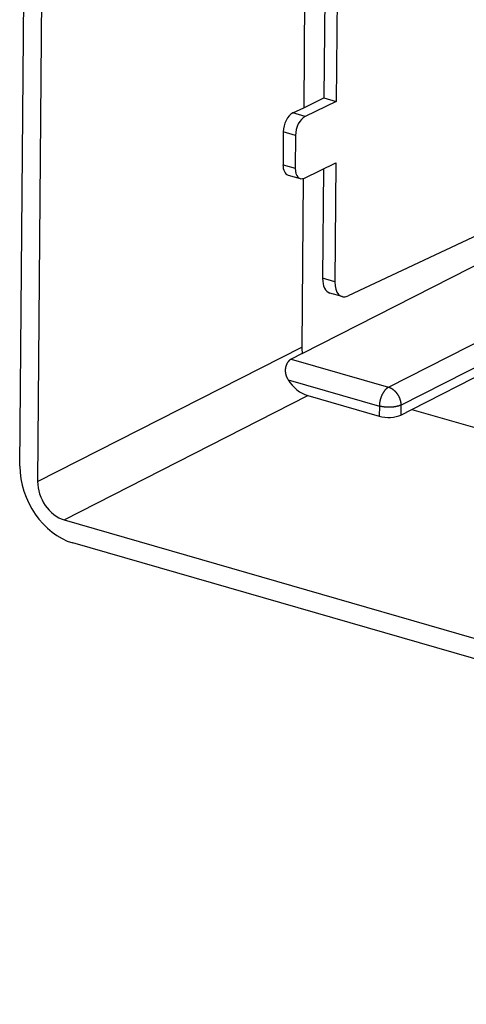
# Model space of a CAD drawing. Units: millimetres. Extents: x -53 to 53, y -70 to 70.
# Drawn here: x -51 to -31, y -68 to -23 of the extents above; entities that cross this region are included whole.
import ezdxf

# ---------------------------------------------------------------- set-up
doc = ezdxf.new("R2010")
doc.units = ezdxf.units.MM
doc.header["$LTSCALE"] = 16.335
doc.layers.get('0').update_dxf_attribs({"linetype": 'CONTINUOUS'})
doc.layers.add('DRAFT', color=7, linetype='CONTINUOUS')
doc.layers.add('RACCORDO', color=7, linetype='CONTINUOUS')

msp = doc.modelspace()

# ---------------------------------------------------------------- linework, layer by layer
at = {"color": 7, "linetype": 'CONTINUOUS'}
msp.add_line((-38.595, -27.367), (-37.679, -26.924), dxfattribs=at)
at = {"layer": 'DRAFT', "color": 7, "linetype": 'CONTINUOUS'}
for p, q in [((-38.533, -19.521), (-38.595, -27.367)), ((-37.679, -26.924), (-37.128, -27.082)), ((-38.657, -38.458), (-22.759, -30.36)), ((-33.714, -40.984), (-17.817, -32.887)), ((-33.715, -40.984), (-25.943, -43.226))]:
    msp.add_line(p, q, dxfattribs=at)
at = {"layer": 'RACCORDO', "color": 7, "linetype": 'CONTINUOUS'}
for p, q in [((-51.402, -43.54), (-51.222, -20.79)), ((-50.42, -21.021), (-50.604, -44.233)), ((-37.636, -21.56), (-37.679, -26.924)), ((-37.086, -21.718), (-37.128, -27.082)), ((-37.128, -27.082), (-38.534, -27.762)), ((-39.084, -27.603), (-38.595, -27.367)), ((-39.517, -28.458), (-39.529, -29.939)), ((-38.967, -28.616), (-38.979, -30.097)), ((-22.224, -29.105), (-36.594, -35.857)), ((-38.556, -30.539), (-37.15, -29.859)), ((-37.704, -30.127), (-37.743, -35.065)), ((-37.15, -29.859), (-37.193, -35.224)), ((-39.3, -30.403), (-38.75, -30.562)), ((-38.62, -30.562), (-38.681, -38.17)), ((-36.865, -35.887), (-37.415, -35.729)), ((-38.658, -38.458), (-39.154, -38.711)), ((-38.658, -38.458), (-38.657, -38.458)), ((-38.414, -40.36), (-35.183, -41.292)), ((-34.211, -41.237), (-33.715, -40.984)), ((-49.412, -45.968), (23.568, -67.025)), ((23.161, -67.835), (-49.019, -47.009))]:
    msp.add_line(p, q, dxfattribs=at)
at = {"layer": 'RACCORDO', "color": 253, "linetype": 'CONTINUOUS'}
for p, q in [((-38.534, -27.762), (-39.084, -27.603)), ((-38.967, -28.616), (-39.517, -28.458)), ((-39.529, -29.939), (-38.979, -30.097)), ((-34.764, -39.977), (-18.37, -31.627)), ((-34.208, -40.787), (-17.814, -32.437)), ((-37.193, -35.224), (-37.743, -35.065)), ((-50.604, -44.233), (-38.681, -38.17)), ((-39.154, -38.711), (-34.764, -39.977)), ((-39.302, -39.642), (-35.18, -40.831)), ((-49.412, -45.968), (-38.414, -40.36)), ((-35.18, -40.831), (-35.183, -41.292)), ((-34.208, -40.787), (-34.211, -41.237))]:
    msp.add_line(p, q, dxfattribs=at)
at = {"layer": 'RACCORDO', "color": 7, "linetype": 'CONTINUOUS'}
for centre, major_axis, ratio, start_param, end_param in [((-39.089, -28.251), (0.201, 0.671), 0.563679, 0.475788, 2.046584), ((-38.539, -28.41), (0.201, 0.671), 0.563679, 0.475788, 2.046584), ((-39.101, -29.732), (0.201, 0.671), 0.563679, -4.236601, -3.136138), ((-38.551, -29.891), (0.201, 0.671), 0.563679, -4.236601, -2.665805), ((-37.132, -34.77), (0.287, 0.958), 0.563679, -4.236601, -3.136136), ((-36.581, -34.928), (0.287, 0.958), 0.563679, -4.236601, -2.674532), ((-37.486, -38.514), (-0.667, 1.331), 0.744251, 0.969275, 1.174236), ((-38.403, -38.981), (-0.667, 1.332), 0.744251, -4.585541, -3.743399), ((-34.765, -41.071), (0.7, 0.002), 0.39121, -2.212419, -0.659076), ((-48.995, -44.232), (-1.342, 2.683), 0.744899, 0.970327, 2.539905), ((-49.401, -44.58), (-0.672, 1.341), 0.744251, 0.969275, 2.539786)]:
    msp.add_ellipse(centre, major_axis=major_axis, ratio=ratio, start_param=start_param, end_param=end_param, dxfattribs=at)
msp.add_open_spline([(-39.154, -38.711), (-39.161, -38.714), (-39.173, -38.721), (-39.192, -38.732), (-39.21, -38.745), (-39.228, -38.759), (-39.245, -38.775), (-39.262, -38.791), (-39.278, -38.809), (-39.294, -38.827), (-39.309, -38.847), (-39.324, -38.868), (-39.337, -38.889), (-39.35, -38.912), (-39.362, -38.935), (-39.373, -38.959), (-39.384, -38.984), (-39.393, -39.009), (-39.401, -39.035), (-39.408, -39.062), (-39.415, -39.089), (-39.42, -39.117), (-39.424, -39.145), (-39.426, -39.173), (-39.428, -39.202), (-39.428, -39.232), (-39.427, -39.261), (-39.425, -39.291), (-39.422, -39.322), (-39.417, -39.353), (-39.41, -39.384), (-39.403, -39.415), (-39.393, -39.447), (-39.382, -39.479), (-39.37, -39.511), (-39.356, -39.543), (-39.34, -39.576), (-39.322, -39.609), (-39.309, -39.631), (-39.302, -39.642)], degree=3, knots=[0, 0, 0, 0, 0.020338, 0.041076, 0.062214, 0.083777, 0.10576, 0.128155, 0.150967, 0.174167, 0.197752, 0.221699, 0.245982, 0.270595, 0.295502, 0.3207, 0.346165, 0.371872, 0.397839, 0.424047, 0.4505, 0.477205, 0.50416, 0.531398, 0.558933, 0.586798, 0.615016, 0.643604, 0.672648, 0.702204, 0.732288, 0.762963, 0.794286, 0.826315, 0.859129, 0.892831, 0.927508, 0.963211, 1, 1, 1, 1], dxfattribs=at)
at = {"layer": 'RACCORDO', "color": 253, "linetype": 'CONTINUOUS'}
for points, knots in [([(-34.764, -39.977), (-34.77, -39.981), (-34.783, -39.988), (-34.801, -40), (-34.82, -40.012), (-34.838, -40.027), (-34.856, -40.042), (-34.874, -40.058), (-34.892, -40.076), (-34.909, -40.094), (-34.927, -40.114), (-34.943, -40.135), (-34.96, -40.156), (-34.976, -40.179), (-34.992, -40.202), (-35.007, -40.226), (-35.022, -40.251), (-35.036, -40.277), (-35.05, -40.304), (-35.063, -40.331), (-35.076, -40.358), (-35.087, -40.386), (-35.099, -40.415), (-35.109, -40.444), (-35.119, -40.473), (-35.129, -40.503), (-35.137, -40.533), (-35.145, -40.563), (-35.152, -40.593), (-35.158, -40.623), (-35.164, -40.653), (-35.169, -40.683), (-35.172, -40.713), (-35.176, -40.743), (-35.178, -40.773), (-35.179, -40.802), (-35.18, -40.822), (-35.18, -40.831)], [0, 0, 0, 0, 0.021536, 0.043684, 0.066453, 0.089849, 0.113871, 0.138513, 0.163766, 0.189617, 0.216048, 0.243039, 0.270566, 0.298604, 0.327124, 0.356094, 0.385481, 0.415252, 0.445368, 0.475793, 0.506486, 0.537408, 0.568518, 0.599774, 0.631133, 0.662552, 0.693989, 0.725399, 0.756741, 0.787972, 0.819048, 0.849929, 0.880574, 0.910941, 0.940993, 0.970691, 1, 1, 1, 1]), ([(-34.764, -39.977), (-34.755, -39.98), (-34.739, -39.985), (-34.714, -39.995), (-34.689, -40.005), (-34.665, -40.017), (-34.64, -40.03), (-34.616, -40.045), (-34.592, -40.06), (-34.569, -40.077), (-34.546, -40.094), (-34.523, -40.113), (-34.501, -40.133), (-34.479, -40.154), (-34.458, -40.175), (-34.438, -40.198), (-34.418, -40.221), (-34.399, -40.245), (-34.38, -40.27), (-34.363, -40.296), (-34.346, -40.322), (-34.33, -40.349), (-34.315, -40.377), (-34.3, -40.405), (-34.287, -40.433), (-34.275, -40.462), (-34.263, -40.491), (-34.253, -40.521), (-34.244, -40.55), (-34.235, -40.58), (-34.228, -40.61), (-34.222, -40.64), (-34.217, -40.669), (-34.213, -40.699), (-34.21, -40.729), (-34.208, -40.758), (-34.208, -40.778), (-34.208, -40.787)], [0, 0, 0, 0, 0.025022, 0.05041, 0.076164, 0.102285, 0.12877, 0.15561, 0.182798, 0.210322, 0.238169, 0.266322, 0.294765, 0.323477, 0.352438, 0.381626, 0.411017, 0.440585, 0.470305, 0.500151, 0.530095, 0.56011, 0.590166, 0.620237, 0.650292, 0.680305, 0.710246, 0.740088, 0.769804, 0.799367, 0.828751, 0.857931, 0.886884, 0.915588, 0.944021, 0.972164, 1, 1, 1, 1]), ([(-34.208, -40.787), (-34.214, -40.79), (-34.228, -40.797), (-34.249, -40.806), (-34.272, -40.814), (-34.295, -40.822), (-34.319, -40.83), (-34.344, -40.837), (-34.37, -40.844), (-34.397, -40.85), (-34.425, -40.856), (-34.453, -40.862), (-34.482, -40.866), (-34.512, -40.871), (-34.542, -40.875), (-34.573, -40.878), (-34.604, -40.881), (-34.635, -40.883), (-34.666, -40.885), (-34.698, -40.886), (-34.73, -40.886), (-34.762, -40.887), (-34.794, -40.886), (-34.826, -40.885), (-34.858, -40.883), (-34.889, -40.881), (-34.92, -40.879), (-34.951, -40.875), (-34.982, -40.872), (-35.012, -40.867), (-35.042, -40.863), (-35.071, -40.857), (-35.099, -40.851), (-35.127, -40.845), (-35.154, -40.839), (-35.171, -40.834), (-35.18, -40.831)], [0, 0, 0, 0, 0.02237, 0.045622, 0.069732, 0.094675, 0.120419, 0.146929, 0.174168, 0.202094, 0.230665, 0.259834, 0.289554, 0.319775, 0.350447, 0.381515, 0.412927, 0.444627, 0.476559, 0.508666, 0.540892, 0.573179, 0.605468, 0.637703, 0.669826, 0.70178, 0.733507, 0.764952, 0.796059, 0.826775, 0.857047, 0.886823, 0.916053, 0.944689, 0.972686, 1, 1, 1, 1])]:
    msp.add_open_spline(points, degree=3, knots=knots, dxfattribs=at)

doc.saveas('drawing.dxf')
